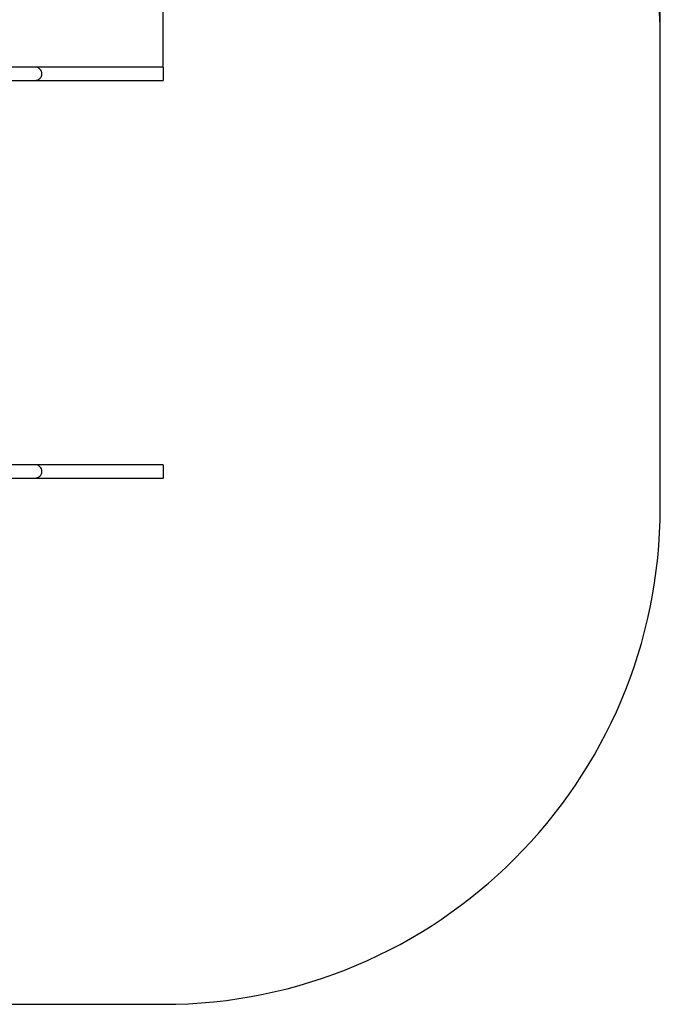
# Model space of a CAD drawing. Units: millimetres. Extents: x 14210 to 19116, y 5201 to 10940.
# Drawn here: x 17828 to 19116, y 7259 to 9240 of the extents above; entities that cross this region are included whole.
import ezdxf

# ---------------------------------------------------------------- set-up
doc = ezdxf.new("R2010")
doc.units = ezdxf.units.MM
doc.header["$PDSIZE"] = -1
doc.layers.add('Зона безопасности', color=5, linetype='Continuous')
doc.layers.add('размер', color=92, linetype='Continuous', lineweight=15)
doc.dimstyles.new('Размер М1.1', dxfattribs={"dimtxt": 300, "dimasz": 200, "dimexe": 1, "dimexo": 1, "dimgap": 50, "dimtad": 1, "dimdec": 0, "dimzin": 0, "dimtxsty": 'Standard', "dimcen": 2.5, "dimazin": 0, "dimtfac": 1, "dimtmove": 0, "dimatfit": 3, "dimfxl": 1, "dimtzin": 0, "dimarcsym": 0})

# ---------------------------------------------------------------- blocks, each defined once
blk = doc.blocks.new('*D8')
at = {"layer": 'Defpoints', "color": 0, "transparency": 16777216}
for p in [(18116, 9504.8), (15992.6, 9144.5), (18116, 9144.5)]:
    blk.add_point(p, dxfattribs=at)
at = {"layer": 'размер', "color": 0, "lineweight": -2, "transparency": 16777216}
for p, q in [((15992.6, 9145.5), (15992.6, 9505.8)), ((16192.6, 9504.8), (17916, 9504.8)), ((18116, 9145.5), (18116, 9505.8))]:
    blk.add_line(p, q, dxfattribs=at)
at = {"layer": 'размер', "color": 0, "transparency": 16777216}
for points in [[(16192.6, 9538.1), (16192.6, 9471.5), (15992.6, 9504.8)], [(17916, 9538.1), (17916, 9471.5), (18116, 9504.8)]]:
    blk.add_solid(points, dxfattribs=at)
at = {"layer": 'размер', "color": 0, "transparency": 16777216, "insert": (17054.3, 9704.8), "char_height": 300, "attachment_point": 5}
blk.add_mtext('2000', dxfattribs=at)
blk = doc.blocks.new('*D10')
at = {"layer": 'Defpoints', "color": 0, "transparency": 16777216}
for p in [(19116, 10542.7), (14992.6, 9203), (19116, 9203)]:
    blk.add_point(p, dxfattribs=at)
at = {"layer": 'размер', "color": 0, "lineweight": -2, "transparency": 16777216}
for p, q in [((14992.6, 9204), (14992.6, 10543.7)), ((15192.6, 10542.7), (18916, 10542.7)), ((19116, 9204), (19116, 10543.7))]:
    blk.add_line(p, q, dxfattribs=at)
at = {"layer": 'размер', "color": 0, "transparency": 16777216}
for points in [[(15192.6, 10576), (15192.6, 10509.4), (14992.6, 10542.7)], [(18916, 10576), (18916, 10509.4), (19116, 10542.7)]]:
    blk.add_solid(points, dxfattribs=at)
at = {"layer": 'размер', "color": 0, "transparency": 16777216, "insert": (17054.3, 10742.7), "char_height": 300, "attachment_point": 5}
blk.add_mtext('4000', dxfattribs=at)

msp = doc.modelspace()

# ---------------------------------------------------------------- linework, layer by layer
for p, q in [((17859.2, 9144.5), (17782.3, 9144.5)), ((18116, 9144.5), (17859.2, 9144.5)), ((18116, 9144.5), (18116, 9117.5)), ((17782.3, 9117.5), (17859.2, 9117.5)), ((17859.2, 9117.5), (18116, 9117.5)), ((17859.2, 8344.5), (17782.3, 8344.5)), ((18116, 8344.5), (17859.2, 8344.5)), ((18116, 8344.5), (18116, 8317.5)), ((17782.3, 8317.5), (17859.2, 8317.5)), ((17859.2, 8317.5), (18116, 8317.5))]:
    msp.add_line(p, q)
for centre, start, end in [((17859, 9131.3), 358.826, 88.9025), ((17859, 9130.7), 271.0972, 1.174), ((17859, 8331.3), 358.8258, 88.9028), ((17859, 8330.7), 271.0972, 1.1741)]:
    msp.add_arc(centre, 13.2, start, end)
at = {"layer": 'Зона безопасности'}
for p, q in [((19116, 8258.9), (19116, 9203)), ((15992.6, 7258.9), (18116, 7258.9))]:
    msp.add_line(p, q, dxfattribs=at)
for centre, start, end in [((18116, 9203), 0, 90), ((18116, 8258.9), 270, 0)]:
    msp.add_arc(centre, 1000, start, end, dxfattribs=at)

# ---------------------------------------------------------------- dimensions: what is measured, and where the dimension line sits
at = {"layer": 'размер'}
for base, p1, p2, text, picture, middle in [((19116, 10542.7), (14992.6, 9203), (19116, 9203), '4000', '*D10', (17054.3, 10742.7)), ((18116, 9504.8), (15992.6, 9144.5), (18116, 9144.5), '2000', '*D8', (17054.3, 9704.8))]:
    dim = msp.add_linear_dim(base=base, p1=p1, p2=p2, text=text, dimstyle='Размер М1.1', dxfattribs=at)
    dim.commit()
    dim.dimension.update_dxf_attribs({"geometry": picture, "text_midpoint": middle})

doc.saveas('drawing.dxf')
